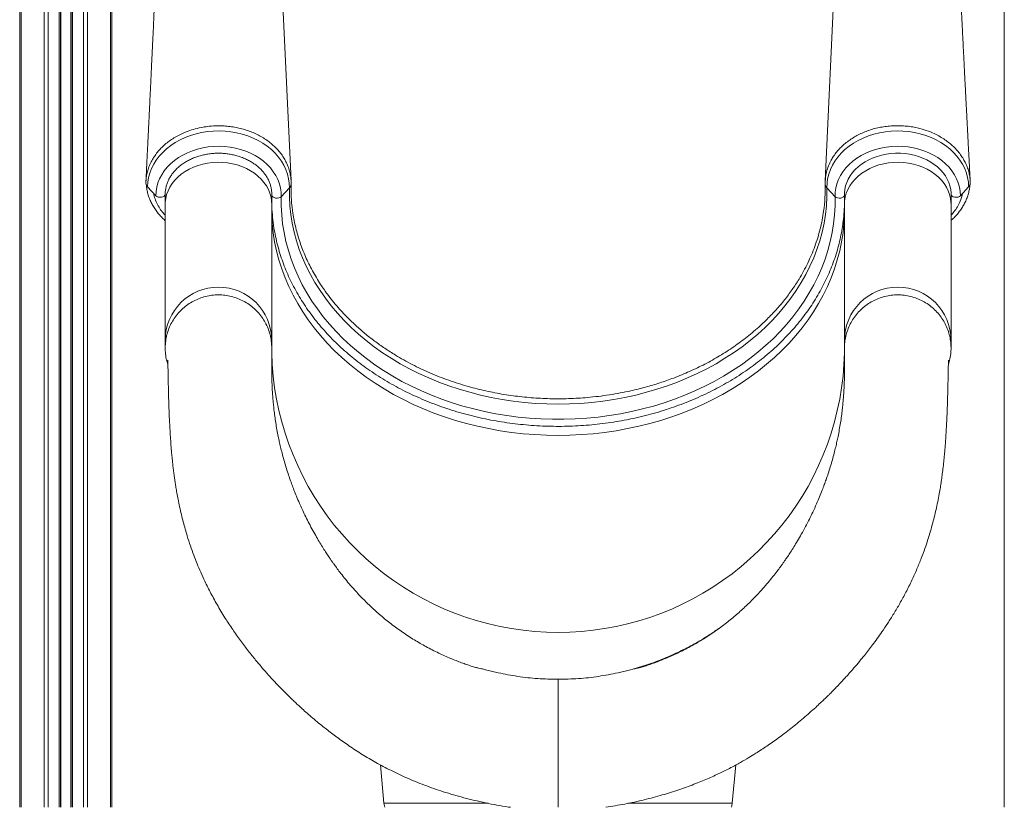
# Model space of a CAD drawing. Units: millimetres. Extents: x -11660 to 18423, y -2077 to 9633.
# Drawn here: x -7343 to -6603, y 6086 to 6677 of the extents above; entities that cross this region are included whole.
import ezdxf

# ---------------------------------------------------------------- set-up
doc = ezdxf.new("R2010")
doc.units = ezdxf.units.MM

msp = doc.modelspace()

# ---------------------------------------------------------------- linework, layer by layer
at = {"color": 7, "linetype": 'Continuous', "lineweight": 15}
for p, q in [((-7342.6, 7557.26), (-7342.6, 6086.06)), ((-7311.97, 7535.04), (-7311.97, 6086.06)), ((-7303.97, 7534.77), (-7303.97, 6086.06)), ((-7138.88, 6556.16), (-7153.13, 6866.09)), ((-7273.34, 6827.92), (-7273.34, 6086.06)), ((-6603.34, 6827.92), (-6603.34, 6086.06)), ((-7240.43, 6544.84), (-7246.54, 6551.48)), ((-7146.26, 6544.12), (-7140.14, 6550.67)), ((-6730.42, 6544.12), (-6736.53, 6550.67)), ((-6636.25, 6544.84), (-6630.13, 6551.48)), ((-7233.34, 6545.99), (-7233.34, 6538.41)), ((-7153.34, 6538.41), (-7153.34, 6545.99)), ((-6723.34, 6545.99), (-6723.34, 6538.41)), ((-6643.34, 6538.41), (-6643.34, 6545.99)), ((-7233.34, 6538.41), (-7233.34, 6436.4)), ((-7153.34, 6436.4), (-7153.34, 6538.41)), ((-6723.34, 6538.41), (-6723.34, 6436.4)), ((-6643.34, 6436.4), (-6643.34, 6538.41)), ((-7095.28, 6452.23), (-7090.21, 6447.41)), ((-6781.39, 6452.23), (-6786.46, 6447.41)), ((-7233.34, 6436.4), (-7233.34, 6430.59)), ((-7153.34, 6430.59), (-7153.34, 6436.4)), ((-6723.34, 6436.4), (-6723.34, 6430.59)), ((-6643.34, 6430.59), (-6643.34, 6436.4)), ((-6994.34, 6189.71), (-6992.8, 6189.24)), ((-6983.3, 6186.93), (-6992.8, 6189.24)), ((-6893.37, 6186.93), (-6883.87, 6189.24)), ((-7071.65, 6117.84), (-7069.13, 6089.06)), ((-6807.54, 6089.06), (-6805.02, 6117.79))]:
    msp.add_line(p, q, dxfattribs=at)
at = {"color": 8, "linetype": 'Continuous', "lineweight": 15}
for p, q in [((-7341.42, 7555.03), (-7341.42, 6086.06)), ((-7274.51, 7546.34), (-7274.51, 6086.06)), ((-7324.14, 7538.74), (-7324.14, 6086.06)), ((-7321.31, 7537.49), (-7321.31, 6086.06)), ((-7312.97, 7535.19), (-7312.97, 6086.06)), ((-7311.64, 7535), (-7311.64, 6086.06)), ((-7304.29, 7534.75), (-7304.29, 6086.06)), ((-7302.97, 7534.85), (-7302.97, 6086.06)), ((-7294.62, 7536.51), (-7294.62, 6086.06)), ((-7291.79, 7537.52), (-7291.79, 6086.06)), ((-7153.38, 6431.47), (-7153.38, 6430.21)), ((-7069.13, 6089.06), (-6990.96, 6089.06)), ((-6885.78, 6089.06), (-6807.54, 6089.06))]:
    msp.add_line(p, q, dxfattribs=at)
at = {"color": 7, "linetype": 'Continuous', "lineweight": 15, "flags": 128}
for points in [[(-6723.54, 6866.04), (-6730.64, 6711.77), (-6737.8, 6556)], [(-7140.14, 6550.67), (-7140.24, 6554.15), (-7140.71, 6557.62), (-7141.53, 6561.04), (-7142.72, 6564.4), (-7144.26, 6567.67), (-7146.14, 6570.83), (-7148.34, 6573.85), (-7150.85, 6576.72), (-7153.66, 6579.41), (-7156.75, 6581.92), (-7160.08, 6584.21), (-7163.65, 6586.27), (-7167.42, 6588.09), (-7171.37, 6589.66), (-7175.47, 6590.97), (-7179.7, 6592), (-7184.02, 6592.76), (-7188.4, 6593.22), (-7192.82, 6593.4), (-7197.24, 6593.29), (-7201.64, 6592.89), (-7205.97, 6592.2), (-7210.22, 6591.24), (-7214.36, 6589.99), (-7218.35, 6588.48), (-7222.16, 6586.72), (-7225.78, 6584.71), (-7229.17, 6582.47), (-7232.31, 6580.02), (-7235.19, 6577.37), (-7237.77, 6574.54), (-7240.05, 6571.55), (-7242, 6568.42), (-7243.62, 6565.17), (-7244.89, 6561.83), (-7245.8, 6558.42), (-7246.36, 6554.96), (-7246.54, 6551.48)], [(-6736.53, 6550.67), (-6736.43, 6554.15), (-6735.97, 6557.62), (-6735.14, 6561.04), (-6733.95, 6564.4), (-6732.41, 6567.67), (-6730.53, 6570.83), (-6728.33, 6573.85), (-6725.82, 6576.72), (-6723.01, 6579.41), (-6719.93, 6581.92), (-6716.59, 6584.21), (-6713.02, 6586.27), (-6709.25, 6588.09), (-6705.3, 6589.66), (-6701.2, 6590.97), (-6696.98, 6592), (-6692.66, 6592.76), (-6688.27, 6593.22), (-6683.85, 6593.4), (-6679.43, 6593.29), (-6675.03, 6592.89), (-6670.7, 6592.2), (-6666.45, 6591.24), (-6662.31, 6589.99), (-6658.32, 6588.48), (-6654.51, 6586.72), (-6650.89, 6584.71), (-6647.5, 6582.47), (-6644.36, 6580.02), (-6641.48, 6577.37), (-6638.9, 6574.54), (-6636.62, 6571.55), (-6634.67, 6568.42), (-6633.05, 6565.17), (-6631.78, 6561.83), (-6630.87, 6558.42), (-6630.32, 6554.96), (-6630.13, 6551.48)], [(-7146.26, 6544.12), (-7146.36, 6547.38), (-7146.82, 6550.61), (-7147.64, 6553.81), (-7148.81, 6556.93), (-7150.33, 6559.96), (-7152.18, 6562.87), (-7154.34, 6565.65), (-7156.81, 6568.26), (-7159.56, 6570.69), (-7162.56, 6572.93), (-7165.81, 6574.95), (-7169.27, 6576.73), (-7172.91, 6578.27), (-7176.71, 6579.56), (-7180.63, 6580.57), (-7184.66, 6581.31), (-7188.75, 6581.77), (-7192.88, 6581.95), (-7197.01, 6581.83), (-7201.11, 6581.44), (-7205.15, 6580.76), (-7209.11, 6579.8), (-7212.94, 6578.58), (-7216.62, 6577.1), (-7220.12, 6575.36), (-7223.41, 6573.39), (-7226.47, 6571.21), (-7229.28, 6568.81), (-7231.81, 6566.24), (-7234.04, 6563.5), (-7235.96, 6560.61), (-7237.55, 6557.61), (-7238.8, 6554.5), (-7239.7, 6551.32), (-7240.24, 6548.09), (-7240.43, 6544.84)], [(-6730.42, 6544.12), (-6730.32, 6547.38), (-6729.85, 6550.61), (-6729.03, 6553.81), (-6727.86, 6556.93), (-6726.34, 6559.96), (-6724.49, 6562.87), (-6722.33, 6565.65), (-6719.86, 6568.26), (-6717.11, 6570.69), (-6714.11, 6572.93), (-6710.86, 6574.95), (-6707.41, 6576.73), (-6703.76, 6578.27), (-6699.97, 6579.56), (-6696.04, 6580.57), (-6692.01, 6581.31), (-6687.92, 6581.77), (-6683.79, 6581.95), (-6679.66, 6581.83), (-6675.56, 6581.44), (-6671.52, 6580.76), (-6667.56, 6579.8), (-6663.73, 6578.58), (-6660.06, 6577.1), (-6656.56, 6575.36), (-6653.26, 6573.39), (-6650.2, 6571.21), (-6647.39, 6568.81), (-6644.86, 6566.24), (-6642.63, 6563.5), (-6640.71, 6560.61), (-6639.12, 6557.61), (-6637.87, 6554.5), (-6636.97, 6551.32), (-6636.43, 6548.09), (-6636.25, 6544.84)], [(-6723.33, 6545.99), (-6723.32, 6546.74), (-6723.08, 6549.45), (-6722.52, 6552.14), (-6721.65, 6554.79), (-6720.48, 6557.36), (-6719.02, 6559.84), (-6717.28, 6562.2), (-6715.27, 6564.44), (-6713.02, 6566.54), (-6710.54, 6568.47), (-6707.85, 6570.24), (-6704.96, 6571.81), (-6701.91, 6573.18), (-6698.7, 6574.34), (-6695.38, 6575.28), (-6691.96, 6575.98), (-6688.47, 6576.45), (-6684.94, 6576.68), (-6681.4, 6576.67), (-6677.88, 6576.42), (-6674.4, 6575.93), (-6670.99, 6575.2), (-6667.68, 6574.25), (-6664.5, 6573.07), (-6661.46, 6571.69), (-6658.6, 6570.1), (-6655.94, 6568.34), (-6653.49, 6566.4), (-6651.27, 6564.31), (-6649.3, 6562.09), (-6647.59, 6559.74), (-6646.16, 6557.29), (-6645.01, 6554.76), (-6644.15, 6552.15), (-6643.6, 6549.48), (-6643.35, 6546.78), (-6643.34, 6545.99), (-6643.34, 6545.99)], [(-6736.53, 6550.67), (-6736.54, 6544.01), (-6736.91, 6537.36), (-6737.63, 6530.73), (-6738.7, 6524.13), (-6740.12, 6517.57), (-6741.88, 6511.06), (-6743.99, 6504.61), (-6746.45, 6498.24), (-6749.23, 6491.96), (-6752.35, 6485.78), (-6755.79, 6479.7), (-6759.56, 6473.74), (-6763.63, 6467.91), (-6768.02, 6462.22), (-6772.7, 6456.68), (-6777.67, 6451.3), (-6782.92, 6446.09), (-6788.44, 6441.05), (-6794.23, 6436.21), (-6800.27, 6431.55), (-6806.55, 6427.1), (-6813.06, 6422.86), (-6819.79, 6418.84), (-6826.73, 6415.05), (-6833.87, 6411.48), (-6841.18, 6408.16), (-6848.67, 6405.08), (-6856.31, 6402.25), (-6864.1, 6399.67), (-6872.02, 6397.35), (-6880.05, 6395.3), (-6888.19, 6393.51), (-6896.41, 6391.99), (-6904.71, 6390.75), (-6913.06, 6389.77), (-6921.46, 6389.08), (-6929.89, 6388.66), (-6938.34, 6388.52), (-6946.78, 6388.66), (-6955.21, 6389.08), (-6963.61, 6389.77), (-6971.97, 6390.75), (-6980.26, 6391.99), (-6988.49, 6393.51), (-6996.62, 6395.3), (-7004.65, 6397.35), (-7012.57, 6399.67), (-7020.36, 6402.25), (-7028, 6405.08), (-7035.49, 6408.16), (-7042.81, 6411.48), (-7049.94, 6415.05), (-7056.88, 6418.84), (-7063.61, 6422.86), (-7070.12, 6427.1), (-7076.4, 6431.55), (-7082.44, 6436.21), (-7088.23, 6441.05), (-7093.75, 6446.09), (-7099, 6451.3), (-7103.97, 6456.68), (-7108.65, 6462.22), (-7113.04, 6467.91), (-7117.11, 6473.74), (-7120.88, 6479.7), (-7124.32, 6485.78), (-7127.44, 6491.96), (-7130.23, 6498.24), (-7132.68, 6504.61), (-7134.79, 6511.06), (-7136.55, 6517.57), (-7137.97, 6524.13), (-7139.04, 6530.73), (-7139.76, 6537.36), (-7140.13, 6544.01), (-7140.14, 6550.67)], [(-7233.34, 6545.99), (-7233.54, 6545.24), (-7234.12, 6544.57), (-7235.03, 6544.05), (-7236.16, 6543.73), (-7237.39, 6543.66), (-7238.6, 6543.84), (-7239.65, 6544.25), (-7240.43, 6544.84)], [(-6730.42, 6544.12), (-6730.43, 6537.35), (-6730.79, 6530.59), (-6731.51, 6523.85), (-6732.58, 6517.13), (-6734.01, 6510.46), (-6735.78, 6503.83), (-6737.9, 6497.27), (-6740.35, 6490.79), (-6743.15, 6484.39), (-6746.28, 6478.09), (-6749.74, 6471.89), (-6753.52, 6465.81), (-6757.61, 6459.86), (-6762.01, 6454.05), (-6766.72, 6448.39), (-6771.71, 6442.88), (-6776.99, 6437.55), (-6782.55, 6432.38), (-6788.37, 6427.41), (-6794.45, 6422.62), (-6800.77, 6418.04), (-6807.33, 6413.67), (-6814.11, 6409.52), (-6821.1, 6405.59), (-6828.29, 6401.89), (-6835.67, 6398.43), (-6843.23, 6395.21), (-6850.95, 6392.24), (-6858.81, 6389.52), (-6866.82, 6387.06), (-6874.94, 6384.87), (-6883.17, 6382.94), (-6891.5, 6381.28), (-6899.9, 6379.89), (-6908.38, 6378.77), (-6916.9, 6377.94), (-6925.46, 6377.38), (-6934.04, 6377.1), (-6942.63, 6377.1), (-6951.21, 6377.38), (-6959.77, 6377.94), (-6968.29, 6378.77), (-6976.77, 6379.89), (-6985.17, 6381.28), (-6993.5, 6382.94), (-7001.73, 6384.87), (-7009.86, 6387.06), (-7017.86, 6389.52), (-7025.73, 6392.24), (-7033.44, 6395.21), (-7041, 6398.43), (-7048.38, 6401.89), (-7055.57, 6405.59), (-7062.56, 6409.52), (-7069.34, 6413.67), (-7075.9, 6418.04), (-7082.22, 6422.62), (-7088.3, 6427.41), (-7094.12, 6432.38), (-7099.68, 6437.55), (-7104.96, 6442.88), (-7109.95, 6448.39), (-7114.66, 6454.05), (-7119.06, 6459.86), (-7123.15, 6465.81), (-7126.93, 6471.89), (-7130.39, 6478.09), (-7133.52, 6484.39), (-7136.32, 6490.79), (-7138.78, 6497.27), (-7140.89, 6503.83), (-7142.66, 6510.46), (-7144.09, 6517.13), (-7145.16, 6523.85), (-7145.88, 6530.59), (-7146.24, 6537.35), (-7146.26, 6544.12)], [(-6643.34, 6545.99), (-6643.13, 6545.24), (-6642.55, 6544.57), (-6641.64, 6544.05), (-6640.51, 6543.73), (-6639.28, 6543.66), (-6638.07, 6543.84), (-6637.03, 6544.25), (-6636.25, 6544.84)], [(-7069.13, 6089.06), (-7068.8, 6087.24), (-7068.39, 6086.06)], [(-6808.28, 6086.06), (-6807.87, 6087.24), (-6807.54, 6089.06)]]:
    msp.add_lwpolyline(points, dxfattribs=at)
at = {"color": 8, "linetype": 'Continuous', "lineweight": 15, "flags": 128}
for points in [[(-7233.34, 6538.41), (-7233.3, 6539.74), (-7232.96, 6542.71), (-7232.27, 6545.64), (-7231.23, 6548.5), (-7229.86, 6551.27), (-7228.15, 6553.93), (-7226.14, 6556.45), (-7223.83, 6558.81), (-7221.25, 6560.99), (-7218.43, 6562.96), (-7215.38, 6564.72), (-7212.13, 6566.24), (-7208.71, 6567.51), (-7205.16, 6568.53), (-7201.5, 6569.27), (-7197.77, 6569.74), (-7193.99, 6569.93), (-7190.22, 6569.84), (-7186.47, 6569.47), (-7182.78, 6568.82), (-7179.19, 6567.9), (-7175.72, 6566.71), (-7172.41, 6565.28), (-7169.28, 6563.6), (-7166.38, 6561.7), (-7163.71, 6559.59), (-7161.3, 6557.29), (-7159.19, 6554.83), (-7157.37, 6552.21), (-7155.88, 6549.48), (-7154.72, 6546.64), (-7153.91, 6543.73), (-7153.45, 6540.78), (-7153.34, 6538.41)], [(-6723.34, 6538.41), (-6723.22, 6540.78), (-6722.76, 6543.73), (-6721.95, 6546.64), (-6720.79, 6549.48), (-6719.3, 6552.21), (-6717.49, 6554.83), (-6715.37, 6557.29), (-6712.96, 6559.59), (-6710.3, 6561.7), (-6707.39, 6563.6), (-6704.26, 6565.28), (-6700.95, 6566.71), (-6697.49, 6567.9), (-6693.89, 6568.82), (-6690.2, 6569.47), (-6686.45, 6569.84), (-6682.68, 6569.93), (-6678.91, 6569.74), (-6675.17, 6569.27), (-6671.51, 6568.53), (-6667.96, 6567.51), (-6664.54, 6566.24), (-6661.3, 6564.72), (-6658.24, 6562.96), (-6655.42, 6560.99), (-6652.84, 6558.81), (-6650.53, 6556.45), (-6648.52, 6553.93), (-6646.82, 6551.27), (-6645.44, 6548.5), (-6644.4, 6545.64), (-6643.71, 6542.71), (-6643.37, 6539.74), (-6643.34, 6538.41)], [(-7153.34, 6545.23), (-7153.14, 6544.62), (-7152.56, 6543.94), (-7151.65, 6543.41), (-7150.52, 6543.08), (-7149.29, 6542.99), (-7148.08, 6543.15), (-7147.03, 6543.54), (-7146.26, 6544.12)], [(-6723.34, 6545.23), (-6723.53, 6544.62), (-6724.12, 6543.94), (-6725.02, 6543.41), (-6726.15, 6543.08), (-6727.39, 6542.99), (-6728.59, 6543.15), (-6729.64, 6543.54), (-6730.42, 6544.12)], [(-7153.34, 6530.93), (-7153.33, 6530.89), (-7152.97, 6523.99), (-7152.25, 6517.1), (-7151.17, 6510.25), (-7149.74, 6503.43), (-7147.95, 6496.67), (-7145.82, 6489.96), (-7143.34, 6483.34), (-7140.53, 6476.79), (-7137.37, 6470.35), (-7133.89, 6464.01), (-7130.08, 6457.78), (-7125.95, 6451.69), (-7121.51, 6445.73), (-7116.76, 6439.92), (-7111.72, 6434.27), (-7106.39, 6428.78), (-7100.78, 6423.47), (-7094.9, 6418.35), (-7088.77, 6413.41), (-7082.38, 6408.68), (-7075.75, 6404.16), (-7068.89, 6399.85), (-7061.82, 6395.77), (-7054.54, 6391.92), (-7047.06, 6388.31), (-7039.41, 6384.94), (-7031.59, 6381.81), (-7023.61, 6378.94), (-7015.49, 6376.33), (-7007.25, 6373.99), (-6998.89, 6371.91), (-6990.42, 6370.1), (-6981.88, 6368.56), (-6973.25, 6367.3), (-6964.58, 6366.32), (-6955.85, 6365.62), (-6947.1, 6365.19), (-6938.34, 6365.05), (-6929.57, 6365.19), (-6920.82, 6365.62), (-6912.1, 6366.32), (-6903.42, 6367.3), (-6894.8, 6368.56), (-6886.25, 6370.1), (-6877.79, 6371.91), (-6869.42, 6373.99), (-6861.18, 6376.33), (-6853.06, 6378.94), (-6845.08, 6381.81), (-6837.26, 6384.94), (-6829.61, 6388.31), (-6822.14, 6391.92), (-6814.86, 6395.77), (-6807.78, 6399.85), (-6800.92, 6404.16), (-6794.3, 6408.68), (-6787.91, 6413.41), (-6781.77, 6418.35), (-6775.89, 6423.47), (-6770.28, 6428.78), (-6764.95, 6434.27), (-6759.91, 6439.92), (-6755.16, 6445.73), (-6750.72, 6451.69), (-6746.59, 6457.78), (-6742.78, 6464.01), (-6739.3, 6470.35), (-6736.15, 6476.79), (-6733.33, 6483.34), (-6730.85, 6489.96), (-6728.72, 6496.67), (-6726.94, 6503.43), (-6725.5, 6510.25), (-6724.43, 6517.1), (-6723.7, 6523.99), (-6723.34, 6530.89), (-6723.34, 6530.93)], [(-7153.38, 6429.59), (-7153.33, 6426.9), (-7152.97, 6418.17), (-7152.25, 6409.46), (-7151.17, 6400.8), (-7149.74, 6392.18), (-7147.95, 6383.63), (-7145.82, 6375.15), (-7143.34, 6366.78), (-7140.53, 6358.5), (-7137.37, 6350.35), (-7133.89, 6342.34), (-7130.08, 6334.47), (-7125.95, 6326.77), (-7121.51, 6319.24), (-7116.76, 6311.89), (-7111.72, 6304.74), (-7106.39, 6297.81), (-7100.78, 6291.09), (-7094.9, 6284.61), (-7088.77, 6278.38), (-7082.38, 6272.4), (-7075.75, 6266.68), (-7068.89, 6261.24), (-7061.82, 6256.08), (-7054.54, 6251.21), (-7047.06, 6246.64), (-7039.41, 6242.38), (-7031.59, 6238.43), (-7023.61, 6234.8), (-7015.49, 6231.51), (-7007.25, 6228.54), (-6998.89, 6225.91), (-6990.42, 6223.62), (-6981.88, 6221.68), (-6973.25, 6220.08), (-6964.58, 6218.84), (-6955.85, 6217.95), (-6947.1, 6217.42), (-6938.34, 6217.24), (-6929.57, 6217.42), (-6920.82, 6217.95), (-6912.1, 6218.84), (-6903.42, 6220.08), (-6894.8, 6221.68), (-6886.25, 6223.62), (-6877.79, 6225.91), (-6869.42, 6228.54), (-6861.18, 6231.51), (-6853.06, 6234.8), (-6845.08, 6238.43), (-6837.26, 6242.38), (-6829.61, 6246.64), (-6822.14, 6251.21), (-6814.86, 6256.08), (-6807.78, 6261.24), (-6800.92, 6266.68), (-6794.3, 6272.4), (-6787.91, 6278.38), (-6781.77, 6284.61), (-6775.89, 6291.09), (-6770.28, 6297.81), (-6764.95, 6304.74), (-6759.91, 6311.89), (-6755.16, 6319.24), (-6750.72, 6326.77), (-6746.59, 6334.47), (-6742.78, 6342.34), (-6739.3, 6350.35), (-6736.15, 6358.5), (-6733.33, 6366.78), (-6730.85, 6375.15), (-6728.72, 6383.63), (-6726.94, 6392.18), (-6725.5, 6400.8), (-6724.43, 6409.46), (-6723.7, 6418.17), (-6723.34, 6426.9), (-6723.31, 6428.19)]]:
    msp.add_lwpolyline(points, dxfattribs=at)
at = {"color": 7, "linetype": 'Continuous', "lineweight": 15}
for centre, radius, start, end in [((-7243.22, 6554.72), 4.64, 187.23268, 224.31089), ((-7143.29, 6553.82), 4.45, 314.99469, 357.41576), ((-6733.38, 6553.82), 4.45, 182.58424, 225.00531), ((-6633.54, 6554.77), 4.74, 315.94855, 349.17427), ((-7019.26, 6542.12), 134.13, 181.54247, 188.24332), ((-6857.38, 6542.11), 134.09, 352.21745, 358.45801)]:
    msp.add_arc(centre, radius, start, end, dxfattribs=at)
at = {"color": 8, "linetype": 'Continuous', "lineweight": 15}
for centre in [(-7193.34, 6436.29), (-6683.34, 6436.29)]:
    msp.add_arc(centre, 40, 0.16884, 179.83116, dxfattribs=at)
at = {"color": 7, "linetype": 'Continuous', "lineweight": 15}
for points, knots in [([(-7233.51, 6866.25), (-7233.63, 6863.22), (-7233.92, 6856.23), (-7234.37, 6845.59), (-7234.83, 6834.62), (-7235.26, 6824.51), (-7235.66, 6815.26), (-7236.03, 6806.87), (-7236.34, 6799.8), (-7236.59, 6793.94), (-7236.8, 6789.24), (-7236.98, 6785.13), (-7237.15, 6781.39), (-7237.31, 6777.79), (-7237.47, 6774.15), (-7237.67, 6769.83), (-7237.9, 6764.65), (-7238.18, 6758.44), (-7238.49, 6751.64), (-7238.82, 6744.25), (-7239.19, 6736.26), (-7239.52, 6728.92), (-7239.81, 6722.71), (-7240.03, 6718.06), (-7240.21, 6714.17), (-7240.34, 6711.2), (-7240.44, 6709.04), (-7240.51, 6707.54), (-7240.58, 6706.15), (-7240.66, 6704.47), (-7240.76, 6702.2), (-7240.9, 6699.29), (-7241.05, 6695.92), (-7241.22, 6692.31), (-7241.39, 6688.67), (-7241.64, 6683.48), (-7241.95, 6676.79), (-7242.37, 6667.99), (-7242.82, 6658.45), (-7243.32, 6647.92), (-7243.76, 6638.82), (-7244.11, 6631.46), (-7244.36, 6626.19), (-7244.59, 6621.34), (-7244.81, 6616.96), (-7244.99, 6613.04), (-7245.16, 6609.57), (-7245.29, 6606.87), (-7245.39, 6604.8), (-7245.47, 6603.22), (-7245.56, 6601.4), (-7245.67, 6599.05), (-7245.82, 6595.97), (-7246.01, 6592.15), (-7246.23, 6587.59), (-7246.49, 6582.29), (-7246.78, 6576.24), (-7247.11, 6569.46), (-7247.45, 6562.57), (-7247.68, 6557.94), (-7247.78, 6555.81)], [0, 0, 0, 0, 0.029225, 0.067313, 0.102659, 0.135262, 0.165123, 0.192241, 0.216618, 0.233846, 0.249259, 0.262362, 0.273823, 0.285379, 0.297106, 0.309005, 0.327204, 0.347159, 0.369043, 0.392858, 0.418603, 0.44627, 0.463722, 0.478709, 0.491229, 0.501284, 0.507454, 0.512102, 0.515791, 0.520904, 0.528325, 0.537718, 0.549031, 0.560855, 0.572558, 0.584142, 0.610972, 0.637142, 0.669057, 0.70294, 0.738791, 0.7569, 0.774048, 0.789681, 0.803798, 0.816399, 0.827487, 0.837316, 0.842545, 0.847402, 0.852633, 0.860151, 0.870051, 0.882333, 0.896996, 0.914042, 0.933471, 0.955281, 0.979473, 1, 1, 1, 1]), ([(-6628.93, 6555.74), (-6628.98, 6556.62), (-6629.09, 6558.74), (-6629.26, 6561.8), (-6629.41, 6564.67), (-6629.53, 6567.02), (-6629.65, 6569.15), (-6629.82, 6572.44), (-6630.06, 6576.99), (-6630.35, 6582.5), (-6630.63, 6587.77), (-6630.88, 6592.64), (-6631.13, 6597.43), (-6631.39, 6602.39), (-6631.67, 6607.76), (-6631.97, 6613.7), (-6632.31, 6620.18), (-6632.63, 6626.42), (-6632.91, 6632.04), (-6633.15, 6636.66), (-6633.35, 6640.67), (-6633.54, 6644.46), (-6633.74, 6648.3), (-6633.95, 6652.45), (-6634.17, 6656.89), (-6634.41, 6661.78), (-6634.68, 6667.21), (-6634.97, 6673.18), (-6635.27, 6679.28), (-6635.57, 6685.29), (-6635.84, 6691), (-6636.11, 6696.56), (-6636.37, 6701.98), (-6636.62, 6707.15), (-6636.84, 6711.81), (-6637.02, 6715.84), (-6637.18, 6719.22), (-6637.33, 6722.32), (-6637.47, 6725.4), (-6637.62, 6728.71), (-6637.78, 6732.21), (-6637.96, 6736), (-6638.15, 6740.16), (-6638.36, 6744.87), (-6638.6, 6750.16), (-6638.82, 6755.12), (-6639, 6759.34), (-6639.14, 6762.39), (-6639.24, 6764.75), (-6639.32, 6766.63), (-6639.4, 6768.4), (-6639.48, 6770.4), (-6639.59, 6772.76), (-6639.73, 6776.1), (-6639.91, 6780.35), (-6640.12, 6785.36), (-6640.33, 6790.37), (-6640.52, 6795.07), (-6640.7, 6799.45), (-6640.86, 6803.47), (-6641.01, 6807.2), (-6641.14, 6810.47), (-6641.25, 6813.19), (-6641.34, 6815.54), (-6641.44, 6817.99), (-6641.56, 6821), (-6641.69, 6824.61), (-6641.84, 6828.47), (-6641.98, 6832.24), (-6642.12, 6835.8), (-6642.24, 6839.14), (-6642.36, 6842.42), (-6642.48, 6845.86), (-6642.62, 6849.69), (-6642.77, 6854), (-6642.94, 6858.79), (-6643.09, 6862.95), (-6643.17, 6865.52), (-6643.2, 6866.33)], [0, 0, 0, 0, 0.008511, 0.020345, 0.029434, 0.036184, 0.042902, 0.049952, 0.067888, 0.086739, 0.102959, 0.118578, 0.133596, 0.149042, 0.166282, 0.185323, 0.206164, 0.228712, 0.245477, 0.260288, 0.273145, 0.284048, 0.296844, 0.310105, 0.324077, 0.339752, 0.357244, 0.376552, 0.397346, 0.416167, 0.434525, 0.452421, 0.469855, 0.486812, 0.502382, 0.514823, 0.525666, 0.535057, 0.54481, 0.555457, 0.567001, 0.578742, 0.592061, 0.607255, 0.624323, 0.643265, 0.655284, 0.665143, 0.672723, 0.67807, 0.683377, 0.689842, 0.697466, 0.706247, 0.722211, 0.738622, 0.754806, 0.770762, 0.784121, 0.797316, 0.809679, 0.820244, 0.829003, 0.835956, 0.843007, 0.852758, 0.865157, 0.87802, 0.890194, 0.901679, 0.912474, 0.922591, 0.9334, 0.945862, 0.95971, 0.975154, 0.992191, 1, 1, 1, 1]), ([(-7247.82, 6554.13), (-7247.8, 6554.93), (-7247.76, 6556.93), (-7247.35, 6560.14), (-7246.51, 6563.81), (-7245.22, 6567.47), (-7243.55, 6571), (-7241.54, 6574.33), (-7239.24, 6577.45), (-7236.58, 6580.43), (-7233.6, 6583.25), (-7230.34, 6585.84), (-7226.8, 6588.21), (-7222.98, 6590.37), (-7219.41, 6592.03), (-7215.34, 6593.62), (-7210.74, 6595.09), (-7205.89, 6596.16), (-7200.81, 6596.91), (-7195.52, 6597.35), (-7189.75, 6597.27), (-7184.62, 6596.79), (-7180.14, 6596.09), (-7175.7, 6595.07), (-7171.4, 6593.75), (-7167.28, 6592.18), (-7163.36, 6590.33), (-7159.6, 6588.2), (-7156.1, 6585.85), (-7152.88, 6583.28), (-7149.95, 6580.5), (-7147.3, 6577.53), (-7144.99, 6574.39), (-7143.04, 6571.11), (-7141.44, 6567.74), (-7140.2, 6564.25), (-7139.35, 6560.68), (-7138.88, 6557.12), (-7138.81, 6554.79), (-7138.84, 6553.62), (-7138.84, 6553.61)], [0, 0, 0, 0, 0.0174642, 0.04417, 0.0710682, 0.0993567, 0.1278751, 0.1540582, 0.1804229, 0.2073602, 0.2344948, 0.2610475, 0.2877902, 0.3151306, 0.3426777, 0.3598274, 0.3941646, 0.4289144, 0.4472888, 0.4840841, 0.521389, 0.5475907, 0.5739741, 0.6009307, 0.6280858, 0.6543003, 0.680697, 0.707668, 0.7348374, 0.7610493, 0.7874438, 0.8144119, 0.8415783, 0.8677774, 0.8941582, 0.9211117, 0.9482643, 0.9740289, 0.9999664, 1, 1, 1, 1]), ([(-6628.88, 6553.88), (-6628.92, 6555.08), (-6628.99, 6557.47), (-6629.58, 6561.08), (-6630.53, 6564.68), (-6631.87, 6568.18), (-6633.56, 6571.58), (-6635.6, 6574.85), (-6638.01, 6577.99), (-6640.73, 6580.96), (-6643.74, 6583.73), (-6647.02, 6586.27), (-6650.6, 6588.61), (-6655, 6591.05), (-6660.32, 6593.35), (-6665.91, 6595.11), (-6671, 6596.28), (-6675.48, 6596.95), (-6680.08, 6597.33), (-6684.78, 6597.44), (-6689.44, 6597.18), (-6694.01, 6596.6), (-6698.45, 6595.77), (-6702.83, 6594.62), (-6707.07, 6593.14), (-6711.11, 6591.43), (-6714.94, 6589.48), (-6718.59, 6587.22), (-6721.99, 6584.74), (-6725.08, 6582.09), (-6727.88, 6579.22), (-6730.39, 6576.16), (-6732.14, 6573.58), (-6733.45, 6571.31), (-6734.8, 6568.68), (-6736.29, 6564.93), (-6737.64, 6559.65), (-6737.76, 6555.84), (-6737.83, 6553.61)], [0, 0, 0, 0, 0.02623, 0.052642, 0.079629, 0.106816, 0.133046, 0.159458, 0.186447, 0.213635, 0.23984, 0.266228, 0.29319, 0.32035, 0.359106, 0.39846, 0.424623, 0.450969, 0.477885, 0.504999, 0.532894, 0.559089, 0.585466, 0.612415, 0.639563, 0.665758, 0.692135, 0.719084, 0.746231, 0.772448, 0.798848, 0.825821, 0.852993, 0.863629, 0.880958, 0.915658, 0.950783, 1, 1, 1, 1]), ([(-7233.34, 6545.99), (-7233.33, 6546.43), (-7233.3, 6547.78), (-7233.04, 6550.03), (-7232.41, 6552.71), (-7231.48, 6555.34), (-7230.24, 6557.9), (-7228.72, 6560.36), (-7226.92, 6562.71), (-7224.86, 6564.92), (-7222.56, 6566.99), (-7220.02, 6568.89), (-7217.28, 6570.62), (-7214.36, 6572.15), (-7211.26, 6573.48), (-7208.03, 6574.59), (-7204.68, 6575.48), (-7201.24, 6576.14), (-7197.73, 6576.56), (-7194.2, 6576.74), (-7190.65, 6576.68), (-7187.13, 6576.38), (-7183.66, 6575.83), (-7180.26, 6575.06), (-7176.97, 6574.05), (-7173.82, 6572.83), (-7170.81, 6571.4), (-7167.99, 6569.77), (-7165.36, 6567.97), (-7162.96, 6566), (-7160.79, 6563.87), (-7158.87, 6561.62), (-7157.22, 6559.24), (-7155.84, 6556.77), (-7154.75, 6554.21), (-7153.96, 6551.59), (-7153.47, 6548.91), (-7153.33, 6547.04), (-7153.34, 6546.06), (-7153.34, 6545.99)], [0, 0, 0, 0, 0.014087, 0.042964, 0.071812, 0.100561, 0.12917, 0.157626, 0.185935, 0.214116, 0.242194, 0.270195, 0.29814, 0.326047, 0.353931, 0.3818, 0.409661, 0.437517, 0.46537, 0.49322, 0.521066, 0.548907, 0.576741, 0.604568, 0.632388, 0.660202, 0.688012, 0.715824, 0.743647, 0.771494, 0.799381, 0.827331, 0.855369, 0.883524, 0.911822, 0.940281, 0.968903, 0.997667, 1, 1, 1, 1]), ([(-7247.57, 6553.34), (-7247.48, 6552.32), (-7247.27, 6550.18), (-7246.58, 6546.95), (-7245.58, 6543.67), (-7244.28, 6540.47), (-7242.68, 6537.38), (-7240.8, 6534.41), (-7238.65, 6531.57), (-7236.21, 6528.88), (-7234.42, 6527.09), (-7233.39, 6526.25), (-7233.34, 6526.2)], [0, 0, 0, 0, 0.101224, 0.212908, 0.324599, 0.436132, 0.547384, 0.658158, 0.768414, 0.880587, 0.993327, 1, 1, 1, 1]), ([(-7138.84, 6553.61), (-7138.86, 6550.99), (-7138.89, 6545.73), (-7138.43, 6539.59), (-7138.01, 6535.85), (-7137.75, 6533.81), (-7137.07, 6528.96), (-7135.44, 6520.69), (-7132.27, 6509.83), (-7128.11, 6499.08), (-7122.95, 6488.52), (-7118.07, 6480.35), (-7114.8, 6475.51), (-7113.14, 6473.15), (-7109.81, 6468.53), (-7103.95, 6461.17), (-7098.06, 6455.09), (-7095.28, 6452.23)], [0, 0, 0, 0, 0.072156, 0.144493, 0.168983, 0.175349, 0.200816, 0.302742, 0.404924, 0.507106, 0.611401, 0.715696, 0.755096, 0.76204, 0.789818, 0.901005, 1, 1, 1, 1]), ([(-6781.39, 6452.23), (-6779.11, 6454.57), (-6774.55, 6459.23), (-6768.32, 6466.64), (-6762.58, 6474.33), (-6756.58, 6483.51), (-6750.7, 6494.29), (-6746.27, 6504.75), (-6743.38, 6513.32), (-6741.54, 6519.9), (-6740.05, 6526.57), (-6738.75, 6534.42), (-6737.83, 6543.22), (-6737.84, 6549.8), (-6737.84, 6552.98)], [0, 0, 0, 0, 0.081391, 0.162781, 0.245213, 0.327646, 0.448148, 0.569488, 0.63149, 0.693493, 0.755953, 0.818412, 0.911918, 1, 1, 1, 1]), ([(-6643.34, 6526.26), (-6643.28, 6526.3), (-6642.24, 6527.16), (-6640.43, 6528.98), (-6637.96, 6531.72), (-6635.79, 6534.63), (-6633.89, 6537.67), (-6632.29, 6540.81), (-6631, 6544.03), (-6630.03, 6547.31), (-6629.38, 6550.4), (-6629.21, 6552.4), (-6629.13, 6553.29)], [0, 0, 0, 0, 0.006917, 0.121102, 0.235243, 0.349219, 0.462918, 0.576254, 0.688907, 0.800408, 0.911686, 1, 1, 1, 1]), ([(-7151.98, 6522.68), (-7151.97, 6522.58), (-7151.69, 6520.32), (-7150.86, 6515.91), (-7149.47, 6509.48), (-7147.73, 6503.09), (-7145.69, 6496.77), (-7143.34, 6490.5), (-7140.7, 6484.32), (-7137.75, 6478.22), (-7134.51, 6472.21), (-7130.99, 6466.3), (-7127.18, 6460.51), (-7123.09, 6454.84), (-7118.73, 6449.29), (-7114.1, 6443.88), (-7109.22, 6438.61), (-7104.08, 6433.5), (-7098.7, 6428.55), (-7093.08, 6423.76), (-7087.23, 6419.15), (-7081.17, 6414.72), (-7074.89, 6410.48), (-7068.42, 6406.43), (-7061.75, 6402.58), (-7054.9, 6398.94), (-7047.88, 6395.5), (-7040.7, 6392.29), (-7033.36, 6389.29), (-7025.89, 6386.52), (-7018.29, 6383.98), (-7010.57, 6381.67), (-7002.75, 6379.59), (-6994.83, 6377.76), (-6986.83, 6376.16), (-6978.76, 6374.82), (-6970.63, 6373.71), (-6962.45, 6372.86), (-6954.23, 6372.25), (-6946, 6371.89), (-6937.75, 6371.78), (-6929.5, 6371.93), (-6921.26, 6372.32), (-6913.05, 6372.96), (-6904.88, 6373.85), (-6896.75, 6374.99), (-6888.69, 6376.38), (-6880.7, 6378.01), (-6872.79, 6379.87), (-6864.98, 6381.98), (-6857.28, 6384.33), (-6849.7, 6386.9), (-6842.24, 6389.71), (-6834.93, 6392.74), (-6827.77, 6395.99), (-6820.77, 6399.45), (-6813.94, 6403.12), (-6807.3, 6407), (-6800.85, 6411.08), (-6794.6, 6415.36), (-6788.56, 6419.82), (-6782.75, 6424.46), (-6777.16, 6429.27), (-6771.81, 6434.25), (-6766.71, 6439.39), (-6761.86, 6444.69), (-6757.26, 6450.12), (-6752.94, 6455.69), (-6748.89, 6461.39), (-6745.12, 6467.21), (-6741.63, 6473.14), (-6738.44, 6479.17), (-6735.54, 6485.29), (-6732.94, 6491.49), (-6730.64, 6497.77), (-6728.65, 6504.11), (-6726.96, 6510.51), (-6725.61, 6516.95), (-6724.81, 6521.38), (-6724.56, 6523.66), (-6724.54, 6523.76)], [0, 0, 0, 0, 0.000595, 0.013679, 0.026764, 0.039852, 0.052944, 0.06604, 0.079139, 0.092244, 0.105353, 0.118467, 0.131585, 0.144709, 0.157836, 0.170968, 0.184104, 0.197244, 0.210387, 0.223532, 0.23668, 0.249831, 0.262983, 0.276138, 0.289293, 0.30245, 0.315607, 0.328766, 0.341925, 0.355084, 0.368244, 0.381404, 0.394564, 0.407724, 0.420885, 0.434045, 0.447206, 0.460366, 0.473527, 0.486687, 0.499848, 0.513009, 0.52617, 0.539331, 0.552492, 0.565653, 0.578815, 0.591976, 0.605138, 0.6183, 0.631462, 0.644624, 0.657786, 0.670948, 0.68411, 0.697272, 0.710433, 0.723594, 0.736754, 0.749912, 0.76307, 0.776226, 0.789379, 0.802531, 0.81568, 0.828827, 0.84197, 0.855109, 0.868244, 0.881375, 0.894501, 0.907623, 0.92074, 0.933851, 0.946958, 0.96006, 0.973157, 0.98625, 0.99934, 1, 1, 1, 1]), ([(-7153.38, 6430.6), (-7153.4, 6431.97), (-7153.46, 6434.95), (-7154.26, 6439.51), (-7155.63, 6444.2), (-7157.58, 6448.68), (-7160.07, 6452.89), (-7163.05, 6456.77), (-7166.48, 6460.26), (-7170.31, 6463.3), (-7174.49, 6465.85), (-7178.95, 6467.88), (-7183.63, 6469.35), (-7188.45, 6470.24), (-7193.34, 6470.54), (-7198.24, 6470.24), (-7203.06, 6469.35), (-7207.73, 6467.88), (-7212.19, 6465.85), (-7216.37, 6463.29), (-7220.2, 6460.25), (-7223.63, 6456.76), (-7226.61, 6452.88), (-7229.09, 6448.67), (-7231.04, 6444.19), (-7232.43, 6439.5), (-7233.22, 6434.68), (-7233.43, 6429.8), (-7233.01, 6424.94), (-7232.31, 6421.12), (-7231.56, 6419), (-7231.35, 6418.42)], [0, 0, 0, 0, 0.029722, 0.065159, 0.100596, 0.136033, 0.17147, 0.206907, 0.242344, 0.277781, 0.313218, 0.348655, 0.384092, 0.419529, 0.454966, 0.490403, 0.52584, 0.561277, 0.596715, 0.632152, 0.667589, 0.703026, 0.738463, 0.7739, 0.809337, 0.844774, 0.880211, 0.915648, 0.951085, 0.986522, 1, 1, 1, 1]), ([(-6645.32, 6418.42), (-6645.11, 6419.01), (-6644.36, 6421.12), (-6643.66, 6424.95), (-6643.24, 6429.8), (-6643.45, 6434.69), (-6644.25, 6439.5), (-6645.63, 6444.19), (-6647.58, 6448.67), (-6650.06, 6452.88), (-6653.04, 6456.76), (-6656.47, 6460.25), (-6660.31, 6463.29), (-6664.48, 6465.85), (-6668.94, 6467.88), (-6673.62, 6469.35), (-6678.44, 6470.24), (-6683.33, 6470.54), (-6688.22, 6470.24), (-6693.04, 6469.35), (-6697.72, 6467.88), (-6702.18, 6465.85), (-6706.36, 6463.3), (-6710.19, 6460.25), (-6713.63, 6456.77), (-6716.61, 6452.89), (-6719.09, 6448.68), (-6721.04, 6444.2), (-6722.41, 6439.51), (-6723.22, 6434.95), (-6723.27, 6431.97), (-6723.3, 6430.6)], [0, 0, 0, 0, 0.013495, 0.048931, 0.084368, 0.119804, 0.15524, 0.190677, 0.226113, 0.26155, 0.296986, 0.332423, 0.367859, 0.403296, 0.438732, 0.474169, 0.509605, 0.545042, 0.580478, 0.615914, 0.651351, 0.686787, 0.722224, 0.75766, 0.793097, 0.828533, 0.86397, 0.899406, 0.934843, 0.970279, 1, 1, 1, 1]), ([(-7090.21, 6447.41), (-7087.95, 6445.41), (-7083.44, 6441.4), (-7076.18, 6435.73), (-7068.55, 6430.33), (-7059.21, 6424.36), (-7047.99, 6418.09), (-7034.6, 6411.77), (-7020.51, 6406.24), (-7008.56, 6402.44), (-6996.99, 6399.37), (-6985.85, 6396.89), (-6972.25, 6394.66), (-6958.47, 6393.19), (-6944.51, 6392.46), (-6930.43, 6392.51), (-6915.47, 6393.4), (-6899.8, 6395.28), (-6885.27, 6398.03), (-6872.69, 6401.15), (-6861.99, 6404.34), (-6850.91, 6408.24), (-6839.54, 6412.92), (-6828.02, 6418.47), (-6816.91, 6424.68), (-6806.31, 6431.5), (-6796.02, 6439.02), (-6789.71, 6444.56), (-6786.46, 6447.41)], [0, 0, 0, 0, 0.029553, 0.059106, 0.08897, 0.118834, 0.163706, 0.208578, 0.254564, 0.300549, 0.32064, 0.360841, 0.401234, 0.441531, 0.481828, 0.522925, 0.564021, 0.612398, 0.660775, 0.69396, 0.727172, 0.760357, 0.799481, 0.838694, 0.877907, 0.917856, 0.957804, 1, 1, 1, 1]), ([(-6994.35, 6189.66), (-6994.87, 6189.77), (-6995.97, 6190.02), (-6997.98, 6190.47), (-7000.53, 6191.1), (-7003.62, 6191.99), (-7007.18, 6193.19), (-7012.38, 6195.04), (-7019.39, 6197.8), (-7028.33, 6201.79), (-7037.4, 6206.41), (-7046.47, 6211.64), (-7055.18, 6217.3), (-7063.6, 6223.43), (-7071.42, 6229.78), (-7078.57, 6236.17), (-7085.06, 6242.53), (-7090.53, 6248.35), (-7095.1, 6253.57), (-7098.83, 6258.09), (-7102.04, 6262.18), (-7104.64, 6265.65), (-7106.55, 6268.28), (-7108.03, 6270.37), (-7109.4, 6272.35), (-7111.06, 6274.8), (-7113.09, 6277.89), (-7115.38, 6281.5), (-7117.86, 6285.58), (-7120.5, 6290.1), (-7123.25, 6295.06), (-7125.93, 6300.14), (-7128.38, 6305.07), (-7130.56, 6309.66), (-7132.69, 6314.4), (-7134.72, 6319.18), (-7136.61, 6323.9), (-7138.18, 6328.05), (-7139.67, 6332.18), (-7141.18, 6336.61), (-7142.77, 6341.61), (-7144.27, 6346.7), (-7145.6, 6351.64), (-7146.74, 6356.19), (-7147.69, 6360.36), (-7148.61, 6364.71), (-7149.51, 6369.44), (-7150.37, 6374.54), (-7151.09, 6379.52), (-7151.68, 6384.22), (-7152.12, 6388.46), (-7152.42, 6391.77), (-7152.63, 6394.45), (-7152.78, 6396.7), (-7152.92, 6399.05), (-7153.05, 6401.39), (-7153.14, 6403.52), (-7153.21, 6405.32), (-7153.25, 6406.76), (-7153.28, 6407.89), (-7153.31, 6408.87), (-7153.33, 6409.92), (-7153.35, 6411.17), (-7153.37, 6412.67), (-7153.39, 6414.37), (-7153.4, 6416.23), (-7153.4, 6418.2), (-7153.39, 6420.2), (-7153.38, 6422.15), (-7153.36, 6423.96), (-7153.35, 6425.55), (-7153.34, 6426.7), (-7153.34, 6427.91), (-7153.34, 6429.23), (-7153.34, 6430.13), (-7153.34, 6430.6)], [0, 0, 0, 0, 0.00433, 0.009157, 0.014019, 0.020813, 0.028216, 0.036153, 0.05349, 0.072801, 0.094075, 0.113794, 0.134879, 0.155821, 0.175895, 0.195146, 0.21351, 0.230829, 0.243702, 0.255964, 0.266846, 0.275836, 0.282928, 0.287172, 0.291819, 0.298112, 0.306059, 0.315675, 0.325878, 0.337495, 0.350519, 0.36408, 0.376857, 0.388848, 0.400066, 0.414251, 0.427015, 0.43837, 0.448363, 0.4617, 0.476539, 0.492693, 0.508346, 0.523074, 0.536666, 0.550043, 0.567952, 0.587178, 0.606706, 0.626072, 0.644305, 0.660964, 0.670898, 0.681681, 0.693318, 0.705753, 0.717593, 0.727792, 0.735921, 0.742615, 0.747883, 0.753536, 0.761303, 0.770602, 0.78179, 0.794867, 0.809838, 0.826714, 0.845514, 0.86627, 0.889027, 0.913844, 0.940631, 0.969349, 1, 1, 1, 1]), ([(-7153.34, 6425.65), (-7153.35, 6425.02), (-7153.35, 6423.75), (-7153.38, 6420.47), (-7153.39, 6416.16), (-7153.36, 6411.07), (-7153.25, 6406.92), (-7153.19, 6404.97)], [0, 0, 0, 0, 0.2049599, 0.409548, 0.6145206, 0.8184926, 1, 1, 1, 1]), ([(-6723.34, 6430.6), (-6723.33, 6430.13), (-6723.33, 6429.23), (-6723.33, 6427.91), (-6723.33, 6426.7), (-6723.33, 6425.55), (-6723.31, 6423.96), (-6723.29, 6422.15), (-6723.28, 6420.2), (-6723.28, 6418.2), (-6723.28, 6416.23), (-6723.28, 6414.37), (-6723.3, 6412.67), (-6723.32, 6411.2), (-6723.34, 6410), (-6723.36, 6409.04), (-6723.38, 6408.17), (-6723.41, 6407.21), (-6723.44, 6406.04), (-6723.49, 6404.63), (-6723.56, 6402.71), (-6723.68, 6400.32), (-6723.83, 6397.56), (-6724.01, 6394.87), (-6724.24, 6391.91), (-6724.55, 6388.46), (-6724.99, 6384.22), (-6725.58, 6379.52), (-6726.3, 6374.54), (-6727.16, 6369.44), (-6728.06, 6364.71), (-6728.98, 6360.36), (-6729.94, 6356.19), (-6731.07, 6351.64), (-6732.41, 6346.7), (-6733.9, 6341.61), (-6735.49, 6336.61), (-6737.01, 6332.16), (-6738.52, 6327.97), (-6740.13, 6323.74), (-6742.07, 6318.9), (-6744.4, 6313.43), (-6746.97, 6307.81), (-6749.73, 6302.13), (-6752.59, 6296.59), (-6755.6, 6291.11), (-6758.53, 6286.05), (-6761.25, 6281.57), (-6763.69, 6277.71), (-6765.82, 6274.49), (-6767.52, 6271.99), (-6768.96, 6269.92), (-6770.4, 6267.89), (-6772.28, 6265.31), (-6774.78, 6261.98), (-6777.96, 6257.94), (-6781.64, 6253.49), (-6786.17, 6248.32), (-6791.61, 6242.53), (-6798.1, 6236.17), (-6805.25, 6229.78), (-6813.07, 6223.43), (-6821.49, 6217.3), (-6830.2, 6211.64), (-6839.27, 6206.41), (-6848.34, 6201.79), (-6857.28, 6197.8), (-6864.3, 6195.04), (-6869.5, 6193.19), (-6873.05, 6191.99), (-6876.14, 6191.1), (-6878.69, 6190.47), (-6880.7, 6190.02), (-6881.8, 6189.77), (-6882.32, 6189.66)], [0, 0, 0, 0, 0.030651, 0.059369, 0.086157, 0.110973, 0.133731, 0.154486, 0.173286, 0.190162, 0.205133, 0.21821, 0.229398, 0.238698, 0.245846, 0.251247, 0.255808, 0.26148, 0.268335, 0.276379, 0.285622, 0.300115, 0.314261, 0.327239, 0.339037, 0.355695, 0.373928, 0.393294, 0.412822, 0.432048, 0.449957, 0.463334, 0.476927, 0.491655, 0.507308, 0.523461, 0.5383, 0.551638, 0.561825, 0.573425, 0.586487, 0.601022, 0.617051, 0.630714, 0.645342, 0.66001, 0.673024, 0.684325, 0.694469, 0.702739, 0.709148, 0.713753, 0.718588, 0.724743, 0.733688, 0.744459, 0.756522, 0.76917, 0.78649, 0.804853, 0.824105, 0.844179, 0.865121, 0.886206, 0.905925, 0.927199, 0.94651, 0.963847, 0.971784, 0.979187, 0.985981, 0.990843, 0.99567, 1, 1, 1, 1]), ([(-6723.33, 6425.65), (-6723.33, 6425.02), (-6723.32, 6423.75), (-6723.29, 6420.47), (-6723.28, 6416.16), (-6723.31, 6411.05), (-6723.42, 6406.88), (-6723.48, 6404.91)], [0, 0, 0, 0, 0.204575, 0.408778, 0.613366, 0.816955, 1, 1, 1, 1]), ([(-7231.5, 6421.43), (-7231.5, 6421.44), (-7231.5, 6421.48), (-7231.49, 6421.3), (-7231.46, 6420.76), (-7231.41, 6419.92), (-7231.36, 6418.83), (-7231.31, 6417.42), (-7231.26, 6415.64), (-7231.21, 6413.3), (-7231.15, 6410.31), (-7231.08, 6406.75), (-7231, 6402.96), (-7230.92, 6399.07), (-7230.82, 6394.83), (-7230.69, 6390.29), (-7230.52, 6385.31), (-7230.32, 6380.15), (-7230.06, 6374.62), (-7229.73, 6368.68), (-7229.35, 6362.55), (-7228.9, 6356.45), (-7228.47, 6351.34), (-7228.07, 6347.15), (-7227.71, 6343.72), (-7227.3, 6340.11), (-7226.85, 6336.44), (-7226.36, 6332.85), (-7225.85, 6329.39), (-7225.28, 6325.8), (-7224.57, 6321.71), (-7223.67, 6316.88), (-7222.54, 6311.44), (-7221.25, 6305.78), (-7219.86, 6300.21), (-7218.39, 6294.84), (-7216.61, 6288.85), (-7214.5, 6282.34), (-7212.01, 6275.4), (-7209.43, 6268.79), (-7206.66, 6262.26), (-7203.24, 6254.8), (-7198.98, 6246.31), (-7193.69, 6236.76), (-7187.98, 6227.39), (-7182.05, 6218.45), (-7176.22, 6210.27), (-7170.45, 6202.69), (-7164.92, 6195.84), (-7159.62, 6189.6), (-7154.31, 6183.62), (-7148.76, 6177.67), (-7143.83, 6172.63), (-7139.92, 6168.77), (-7137.1, 6166.06), (-7134.3, 6163.41), (-7131.18, 6160.53), (-7127.62, 6157.33), (-7123.61, 6153.84), (-7118.5, 6149.53), (-7112.09, 6144.36), (-7104.16, 6138.35), (-7095.19, 6132.02), (-7085.47, 6125.7), (-7075.01, 6119.51), (-7063.87, 6113.59), (-7051.72, 6107.88), (-7038.55, 6102.49), (-7024.31, 6097.53), (-7009.02, 6093.06), (-6992.69, 6089.29), (-6980.91, 6086.96), (-6974.56, 6086.13), (-6974.02, 6086.06)], [0, 0, 0, 0, 0.002729, 0.011606, 0.020361, 0.02928, 0.039088, 0.04981, 0.061474, 0.074116, 0.090626, 0.107314, 0.123297, 0.138553, 0.153039, 0.169901, 0.185477, 0.201221, 0.217542, 0.234473, 0.251691, 0.267783, 0.28253, 0.290469, 0.298774, 0.307455, 0.316358, 0.324725, 0.332448, 0.340079, 0.349019, 0.359867, 0.372153, 0.384522, 0.396348, 0.407636, 0.41839, 0.433795, 0.447978, 0.461071, 0.474307, 0.488023, 0.506776, 0.526406, 0.546907, 0.565115, 0.58287, 0.599384, 0.614609, 0.628497, 0.641747, 0.655978, 0.670486, 0.678104, 0.684258, 0.690641, 0.697924, 0.70611, 0.715201, 0.725198, 0.740433, 0.75743, 0.776189, 0.796699, 0.816853, 0.838416, 0.861317, 0.885593, 0.911313, 0.938557, 0.967206, 0.997171, 1, 1, 1, 1]), ([(-6902.59, 6086.06), (-6897.82, 6086.84), (-6888.13, 6088.4), (-6873.97, 6091.53), (-6860.43, 6095.1), (-6847.99, 6099), (-6836.66, 6103.1), (-6826.4, 6107.29), (-6817.18, 6111.49), (-6808.97, 6115.6), (-6801.73, 6119.53), (-6795.5, 6123.14), (-6790.24, 6126.37), (-6785.74, 6129.25), (-6781.55, 6132.04), (-6777.33, 6134.95), (-6772.89, 6138.12), (-6768.25, 6141.57), (-6763.56, 6145.2), (-6758.85, 6148.99), (-6754.13, 6152.92), (-6749.47, 6156.96), (-6745.18, 6160.81), (-6741.57, 6164.16), (-6738.89, 6166.7), (-6737.02, 6168.52), (-6735.6, 6169.91), (-6734.01, 6171.47), (-6731.94, 6173.55), (-6729.28, 6176.27), (-6725.51, 6180.23), (-6721.06, 6185.06), (-6716.36, 6190.4), (-6712.2, 6195.32), (-6708.56, 6199.78), (-6705.25, 6203.98), (-6702.05, 6208.17), (-6698.69, 6212.74), (-6694.9, 6218.09), (-6690.72, 6224.3), (-6686.21, 6231.42), (-6681.61, 6239.2), (-6677.04, 6247.6), (-6672.74, 6256.25), (-6668.92, 6264.74), (-6665.69, 6272.68), (-6662.98, 6280.02), (-6660.71, 6286.78), (-6658.75, 6293.2), (-6657.06, 6299.27), (-6655.57, 6305.17), (-6654.24, 6310.9), (-6653.03, 6316.71), (-6652.01, 6322.15), (-6651.17, 6327.14), (-6650.48, 6331.69), (-6649.83, 6336.39), (-6649.21, 6341.43), (-6648.7, 6346.14), (-6648.31, 6350.17), (-6648.04, 6353.2), (-6647.84, 6355.66), (-6647.68, 6357.71), (-6647.49, 6360.29), (-6647.25, 6363.69), (-6646.99, 6367.88), (-6646.74, 6372.33), (-6646.5, 6377.02), (-6646.27, 6382.11), (-6646.08, 6387.19), (-6645.93, 6392.18), (-6645.8, 6396.98), (-6645.7, 6401.6), (-6645.61, 6405.76), (-6645.54, 6409.27), (-6645.48, 6412.29), (-6645.43, 6414.82), (-6645.37, 6416.92), (-6645.32, 6418.59), (-6645.27, 6419.77), (-6645.22, 6420.63), (-6645.19, 6421.21), (-6645.17, 6421.47), (-6645.18, 6421.43), (-6645.18, 6421.42)], [0, 0, 0, 0, 0.02469, 0.050141, 0.074034, 0.096223, 0.116723, 0.135578, 0.15282, 0.168462, 0.1825, 0.194889, 0.205226, 0.214034, 0.222205, 0.230935, 0.240228, 0.250082, 0.260495, 0.270527, 0.281021, 0.291965, 0.30209, 0.310513, 0.317242, 0.321006, 0.323928, 0.327428, 0.332456, 0.338992, 0.347011, 0.360612, 0.372854, 0.38374, 0.393938, 0.402674, 0.411449, 0.421257, 0.432077, 0.445572, 0.460315, 0.476284, 0.493468, 0.511637, 0.529031, 0.545232, 0.560307, 0.574303, 0.587251, 0.600533, 0.612617, 0.62473, 0.637309, 0.650332, 0.660565, 0.670665, 0.681181, 0.693033, 0.706194, 0.715132, 0.72268, 0.728858, 0.733744, 0.738543, 0.749038, 0.760913, 0.772765, 0.786355, 0.80171, 0.818773, 0.834552, 0.851501, 0.869463, 0.886567, 0.902009, 0.91588, 0.930308, 0.942745, 0.954224, 0.966396, 0.976101, 0.986213, 0.99661, 1, 1, 1, 1]), ([(-6817.8, 6220.1), (-6820.29, 6218.38), (-6826.12, 6214.35), (-6835.87, 6208.55), (-6843.29, 6204.8), (-6847.05, 6202.91)], [0, 0, 0, 0, 0.268714, 0.629431, 1, 1, 1, 1]), ([(-6847.05, 6202.91), (-6850.91, 6201.13), (-6858.73, 6197.54), (-6871.03, 6192.95), (-6879.55, 6190.49), (-6883.87, 6189.24)], [0, 0, 0, 0, 0.324531, 0.657801, 1, 1, 1, 1]), ([(-6938.34, 6182.07), (-6943.44, 6182.18), (-6953.58, 6182.4), (-6968.62, 6184.04), (-6978.43, 6185.97), (-6983.3, 6186.93)], [0, 0, 0, 0, 0.337743, 0.671026, 1, 1, 1, 1]), ([(-6938.34, 6182.07), (-6933.23, 6182.18), (-6923.1, 6182.4), (-6908.05, 6184.04), (-6898.24, 6185.97), (-6893.37, 6186.93)], [0, 0, 0, 0, 0.337743, 0.671026, 1, 1, 1, 1]), ([(-6938.34, 6182.07), (-6938.34, 6181.87), (-6938.34, 6181.48), (-6938.34, 6180.26), (-6938.34, 6178.62), (-6938.34, 6176.31), (-6938.34, 6173.19), (-6938.34, 6169.13), (-6938.34, 6164.48), (-6938.34, 6159.31), (-6938.34, 6153.68), (-6938.34, 6148.16), (-6938.34, 6142.9), (-6938.34, 6138.01), (-6938.34, 6132.98), (-6938.34, 6127.9), (-6938.34, 6122.85), (-6938.34, 6117.96), (-6938.34, 6113.28), (-6938.34, 6108.35), (-6938.34, 6103.3), (-6938.34, 6098.3), (-6938.34, 6093.85), (-6938.34, 6090.08), (-6938.34, 6087.46), (-6938.34, 6086.38), (-6938.34, 6086.06)], [0, 0, 0, 0, 0.038389, 0.07606, 0.113178, 0.149883, 0.198362, 0.246524, 0.29454, 0.342556, 0.390719, 0.439197, 0.475902, 0.51302, 0.550691, 0.58908, 0.627469, 0.66514, 0.702258, 0.738963, 0.787442, 0.835604, 0.88362, 0.931636, 0.979799, 1, 1, 1, 1])]:
    msp.add_open_spline(points, degree=3, knots=knots, dxfattribs=at)
at = {"color": 8, "linetype": 'Continuous', "lineweight": 15}
for points, knots in [([(-7241.99, 6546.54), (-7241.87, 6545.88), (-7241.47, 6543.78), (-7240.17, 6540.34), (-7238.09, 6536.29), (-7235.81, 6532.87), (-7234.03, 6530.94), (-7233.34, 6530.18)], [0, 0, 0, 0, 0.111348, 0.355274, 0.599977, 0.843903, 1, 1, 1, 1]), ([(-6643.34, 6530.25), (-6642.6, 6531.06), (-6640.78, 6533.06), (-6638.5, 6536.55), (-6636.12, 6541.14), (-6635.22, 6544.55), (-6634.7, 6546.53)], [0, 0, 0, 0, 0.167983, 0.414486, 0.660204, 1, 1, 1, 1]), ([(-6723.33, 6425.65), (-6723.33, 6425.42), (-6723.33, 6424.96), (-6723.32, 6424.03), (-6723.32, 6423.6), (-6723.31, 6423.31), (-6723.31, 6423.29), (-6723.31, 6423.29), (-6723.31, 6423.28), (-6723.31, 6423.28), (-6723.31, 6423.28), (-6723.31, 6423.28), (-6723.31, 6423.27)], [0, 0, 0, 0, 0.425081, 0.850856, 0.993856, 0.998342, 0.998713, 0.999205, 0.999386, 0.999569, 0.999732, 1, 1, 1, 1])]:
    msp.add_open_spline(points, degree=3, knots=knots, dxfattribs=at)

doc.saveas('drawing.dxf')
